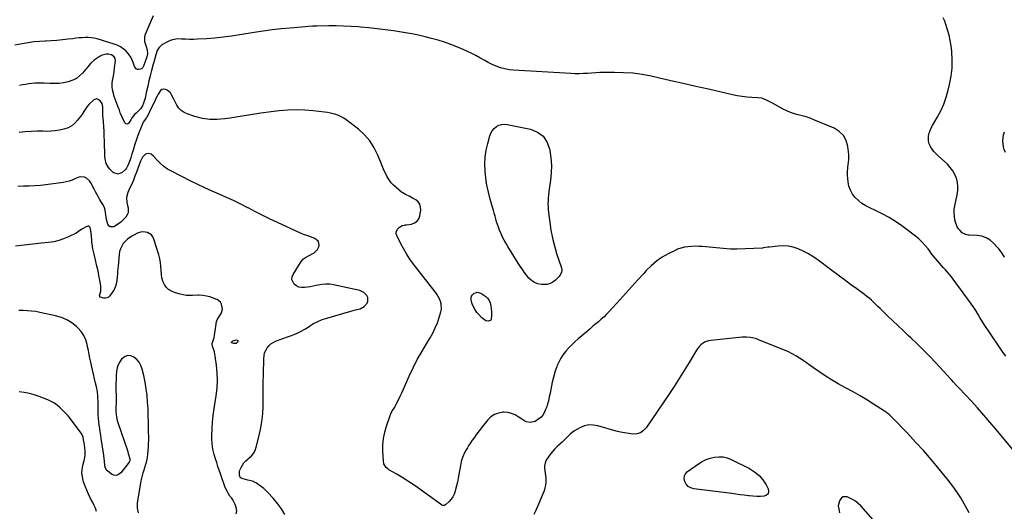
# Model space of a CAD drawing. Units: inches. Extents: x 1916175 to 1921445, y 437739 to 443113.
# Drawn here: x 1918749 to 1919678, y 441898 to 442361 of the extents above; entities that cross this region are included whole.
import ezdxf

# ---------------------------------------------------------------- set-up
doc = ezdxf.new("R2010")
doc.units = ezdxf.units.IN
doc.header["$MEASUREMENT"] = 0
doc.layers.add('7', color=7, linetype='Continuous')
doc.layers.add('8', color=7, linetype='Continuous')

msp = doc.modelspace()

# ---------------------------------------------------------------- linework, layer by layer
at = {"layer": '7', "color": 18}
for points in [[(1918875.04, 442364.93, 1916), (1918873.24, 442360.5, 1916), (1918871.41, 442356.09, 1916), (1918869.56, 442351.69, 1916), (1918867.7, 442347.31, 1916), (1918867.07, 442345.1, 1916), (1918867.03, 442340.67, 1916), (1918868.62, 442335.96, 1916), (1918869.54, 442332.95, 1916), (1918869.89, 442329.21, 1916), (1918869.1, 442326.16, 1916), (1918865.95, 442317.34, 1916), (1918865.23, 442316.11, 1916), (1918864.32, 442315.15, 1916), (1918863.12, 442314.57, 1916), (1918861.74, 442314.25, 1916), (1918860.36, 442314.48, 1916), (1918859.18, 442315, 1916), (1918857.58, 442317.13, 1916), (1918856.29, 442320.99, 1916), (1918855.03, 442324, 1916), (1918853.5, 442326.84, 1916), (1918851.57, 442329.42, 1916), (1918849.37, 442331.83, 1916), (1918846.84, 442333.9, 1916), (1918844.17, 442335.72, 1916), (1918841.26, 442337.14, 1916), (1918838.21, 442338.3, 1916), (1918822.17, 442343.13, 1916), (1918819.39, 442343.81, 1916), (1918816.59, 442344.3, 1916), (1918813.75, 442344.48, 1916), (1918810.88, 442344.46, 1916), (1918808, 442344.26, 1916), (1918805.13, 442344.02, 1916), (1918802.26, 442343.72, 1916), (1918799.39, 442343.37, 1916), (1918794.69, 442342.76, 1916), (1918789.46, 442342.15, 1916), (1918784.23, 442341.65, 1916), (1918778.99, 442341.31, 1916), (1918773.74, 442341.07, 1916), (1918773.32, 442341.06, 1916), (1918767.86, 442340.77, 1916), (1918762.43, 442340.3, 1916), (1918757.02, 442339.57, 1916), (1918751.63, 442338.67, 1916), (1918744.65, 442337.33, 1916)], [(1919678.6, 442137.49, 1916), (1919676.58, 442140.67, 1916), (1919674.42, 442143.74, 1916), (1919673.24, 442145.2, 1916), (1919672, 442146.62, 1916), (1919668.33, 442150.62, 1916), (1919664.98, 442153.49, 1916), (1919661.35, 442155.74, 1916), (1919657.28, 442157.08, 1916), (1919652.93, 442157.81, 1916), (1919645.29, 442158.14, 1916), (1919644.39, 442158.21, 1916), (1919641.75, 442158.65, 1916), (1919638.74, 442160.36, 1916), (1919636.66, 442162.47, 1916), (1919635.17, 442164.26, 1916), (1919633.9, 442166.17, 1916), (1919632.27, 442170.49, 1916), (1919631.8, 442172.54, 1916), (1919631.27, 442175.88, 1916), (1919631.03, 442179.23, 1916), (1919631.23, 442182.57, 1916), (1919631.73, 442185.92, 1916), (1919633.98, 442196.23, 1916), (1919634.51, 442200.17, 1916), (1919634.62, 442204.08, 1916), (1919634.12, 442207.96, 1916), (1919633.19, 442211.81, 1916), (1919631.67, 442215.48, 1916), (1919629.81, 442218.93, 1916), (1919627.44, 442222.06, 1916), (1919624.74, 442224.96, 1916), (1919615.87, 442233.1, 1916), (1919613.89, 442235.07, 1916), (1919612.04, 442237.15, 1916), (1919610.37, 442239.37, 1916), (1919608.69, 442241.9, 1916), (1919607.61, 442244.25, 1916), (1919606.9, 442246.67, 1916), (1919606.74, 442249.19, 1916), (1919606.95, 442251.78, 1916), (1919607.6, 442254.37, 1916), (1919608.42, 442256.89, 1916), (1919609.48, 442259.32, 1916), (1919610.72, 442261.69, 1916), (1919615.11, 442269.17, 1916), (1919618.37, 442275.34, 1916), (1919621.26, 442281.66, 1916), (1919623.59, 442288.22, 1916), (1919625.53, 442294.93, 1916), (1919626.83, 442300.28, 1916), (1919628.27, 442307.96, 1916), (1919629.16, 442315.68, 1916), (1919629.24, 442323.45, 1916), (1919628.76, 442331.25, 1916), (1919628.16, 442336.51, 1916), (1919627.38, 442341.67, 1916), (1919626.35, 442346.77, 1916), (1919624.96, 442351.78, 1916), (1919623.32, 442356.74, 1916), (1919622.21, 442359.75, 1916), (1919620.77, 442363.05, 1916)], [(1919679.74, 442044.25, 1914), (1919676.39, 442048.84, 1914), (1919673.15, 442053.52, 1914), (1919658.85, 442075.01, 1914), (1919657.97, 442076.36, 1914), (1919655.46, 442080.49, 1914), (1919653.82, 442083.27, 1914), (1919651.47, 442087.07, 1914), (1919649.04, 442090.8, 1914), (1919647.77, 442092.63, 1914), (1919646.47, 442094.44, 1914), (1919630.24, 442116.66, 1914), (1919628.51, 442118.93, 1914), (1919626.73, 442121.16, 1914), (1919624.87, 442123.32, 1914), (1919622.95, 442125.44, 1914), (1919621, 442127.53, 1914), (1919619.07, 442129.65, 1914), (1919617.18, 442131.79, 1914), (1919615.28, 442133.98, 1914), (1919613.43, 442136.19, 1914), (1919611.61, 442138.43, 1914), (1919609.84, 442140.7, 1914), (1919608.1, 442143, 1914), (1919606.44, 442145.26, 1914), (1919603.76, 442148.57, 1914), (1919600.9, 442151.71, 1914), (1919597.79, 442154.59, 1914), (1919594.49, 442157.3, 1914), (1919581.63, 442166.95, 1914), (1919575.71, 442171.07, 1914), (1919569.63, 442174.92, 1914), (1919563.3, 442178.34, 1914), (1919556.81, 442181.49, 1914), (1919551.45, 442183.86, 1914), (1919547.66, 442185.81, 1914), (1919544.08, 442188.05, 1914), (1919540.78, 442190.7, 1914), (1919537.69, 442193.62, 1914), (1919535.15, 442196.95, 1914), (1919533.11, 442200.5, 1914), (1919531.81, 442204.38, 1914), (1919531.01, 442208.48, 1914), (1919530.43, 442214.83, 1914), (1919530.32, 442217.29, 1914), (1919530.68, 442222.17, 1914), (1919531.13, 442224.59, 1914), (1919531.84, 442229.43, 1914), (1919531.67, 442234.33, 1914), (1919530.73, 442241.75, 1914), (1919529.09, 442247.27, 1914), (1919526.52, 442252.09, 1914), (1919522.58, 442255.86, 1914), (1919517.71, 442258.94, 1914), (1919498.67, 442266.98, 1914), (1919495.08, 442268.38, 1914), (1919491.45, 442269.64, 1914), (1919487.75, 442270.7, 1914), (1919484.01, 442271.61, 1914), (1919480.29, 442272.59, 1914), (1919476.66, 442273.78, 1914), (1919473.15, 442275.29, 1914), (1919469.71, 442277.01, 1914), (1919459.5, 442282.74, 1914), (1919457.88, 442283.61, 1914), (1919454.59, 442285.25, 1914), (1919451.22, 442286.65, 1914), (1919449.48, 442287.16, 1914), (1919445.88, 442287.67, 1914), (1919440.22, 442287.97, 1914), (1919435.57, 442288.33, 1914), (1919430.95, 442288.85, 1914), (1919426.35, 442289.61, 1914), (1919421.78, 442290.53, 1914), (1919399.19, 442295.7, 1914), (1919387.33, 442298.4, 1914), (1919375.46, 442301.09, 1914), (1919363.59, 442303.77, 1914), (1919351.72, 442306.43, 1914), (1919345.13, 442307.91, 1914), (1919336.52, 442309.52, 1914), (1919327.87, 442310.73, 1914), (1919319.16, 442311.34, 1914), (1919310.4, 442311.55, 1914), (1919300.7, 442311.44, 1914), (1919296.77, 442311.35, 1914), (1919292.84, 442311.21, 1914), (1919288.91, 442310.97, 1914), (1919284.99, 442310.68, 1914), (1919281.07, 442310.44, 1914), (1919277.15, 442310.3, 1914), (1919273.22, 442310.34, 1914), (1919269.3, 442310.48, 1914), (1919215.3, 442313.7, 1914), (1919211.1, 442314.16, 1914), (1919206.96, 442314.89, 1914), (1919202.92, 442316.03, 1914), (1919198.94, 442317.45, 1914), (1919195.05, 442319.15, 1914), (1919191.21, 442320.98, 1914), (1919187.46, 442322.97, 1914), (1919183.49, 442325.25, 1914), (1919179.65, 442327.44, 1914), (1919175.76, 442329.51, 1914), (1919171.77, 442331.4, 1914), (1919167.72, 442333.17, 1914), (1919161.85, 442335.59, 1914), (1919155.95, 442337.88, 1914), (1919150, 442340.02, 1914), (1919143.98, 442341.93, 1914), (1919137.9, 442343.69, 1914), (1919131.76, 442345.23, 1914), (1919125.59, 442346.64, 1914), (1919119.38, 442347.84, 1914), (1919113.14, 442348.91, 1914), (1919102.05, 442350.62, 1914), (1919094.23, 442351.74, 1914), (1919086.39, 442352.75, 1914), (1919078.54, 442353.58, 1914), (1919070.67, 442354.3, 1914), (1919068.92, 442354.45, 1914), (1919061.92, 442354.92, 1914), (1919054.91, 442355.26, 1914), (1919047.9, 442355.41, 1914), (1919040.88, 442355.43, 1914), (1919029.54, 442355.32, 1914), (1919028.18, 442355.29, 1914), (1919025.48, 442355.19, 1914), (1919021.43, 442354.9, 1914), (1919018.73, 442354.68, 1914), (1919004.37, 442353.44, 1914), (1918995.85, 442352.6, 1914), (1918987.35, 442351.64, 1914), (1918978.88, 442350.47, 1914), (1918970.42, 442349.18, 1914), (1918956.84, 442346.93, 1914), (1918949, 442345.76, 1914), (1918941.15, 442344.74, 1914), (1918933.27, 442343.96, 1914), (1918925.37, 442343.33, 1914), (1918917.11, 442342.79, 1914), (1918913.33, 442342.64, 1914), (1918909.55, 442342.62, 1914), (1918905.78, 442342.78, 1914), (1918902.01, 442343.07, 1914), (1918898.32, 442343.1, 1914), (1918894.72, 442342.68, 1914), (1918891.26, 442341.59, 1914), (1918887.9, 442340.07, 1914), (1918883.37, 442337.47, 1914), (1918880.36, 442334.65, 1914), (1918879.06, 442332.13, 1914), (1918877.6, 442328.08, 1914), (1918876.62, 442324.71, 1914), (1918875.66, 442321.25, 1914), (1918875.2, 442319.51, 1914), (1918873.58, 442313.28, 1914), (1918872.35, 442308.43, 1914), (1918871.16, 442303.56, 1914), (1918870.02, 442298.68, 1914), (1918868.93, 442293.79, 1914), (1918867.49, 442287.18, 1914), (1918866.06, 442282.52, 1914), (1918865.03, 442280.13, 1914), (1918863.24, 442277.25, 1914), (1918861.69, 442275.58, 1914), (1918859.15, 442273.28, 1914), (1918857.66, 442271.98, 1914), (1918855.36, 442269.12, 1914), (1918854.07, 442267, 1914), (1918852.09, 442263.76, 1914), (1918851.16, 442263.07, 1914), (1918850.25, 442262.8, 1914), (1918849.37, 442263.17, 1914), (1918848.52, 442263.97, 1914), (1918844.12, 442273.44, 1914), (1918843.26, 442275.87, 1914), (1918842.92, 442276.85, 1914), (1918842.74, 442277.33, 1914), (1918841.13, 442281.38, 1914), (1918840.16, 442283.9, 1914), (1918839.23, 442286.43, 1914), (1918838.37, 442288.99, 1914), (1918837.55, 442291.55, 1914), (1918836.65, 442295.29, 1914), (1918836.3, 442298.17, 1914), (1918836.39, 442301.07, 1914), (1918836.77, 442303.99, 1914), (1918837.35, 442306.92, 1914), (1918837.87, 442309.86, 1914), (1918838.3, 442312.81, 1914), (1918838.69, 442315.77, 1914), (1918839.49, 442322.73, 1914), (1918839.31, 442324.66, 1914), (1918838.38, 442326.36, 1914), (1918835.95, 442328.02, 1914), (1918832.87, 442328.69, 1914), (1918830.84, 442328.8, 1914), (1918827.03, 442327.97, 1914), (1918825.24, 442327.02, 1914), (1918819.49, 442323.01, 1914), (1918816.25, 442320.17, 1914), (1918814.38, 442317.95, 1914), (1918812.53, 442315.71, 1914), (1918811.58, 442314.6, 1914), (1918808.37, 442310.88, 1914), (1918805.62, 442308.24, 1914), (1918802.63, 442305.97, 1914), (1918799.28, 442304.29, 1914), (1918794.81, 442302.76, 1914), (1918790.56, 442301.87, 1914), (1918786.29, 442301.24, 1914), (1918781.98, 442301.03, 1914), (1918777.64, 442301.09, 1914), (1918772.35, 442301.41, 1914), (1918769.4, 442301.51, 1914), (1918766.46, 442301.51, 1914), (1918763.52, 442301.35, 1914), (1918760.58, 442301.09, 1914), (1918757.65, 442300.73, 1914), (1918754.73, 442300.32, 1914), (1918751.81, 442299.86, 1914), (1918748.9, 442299.36, 1914)], [(1919687.84, 441954.64, 1912), (1919670.68, 441975.1, 1912), (1919664.88, 441981.91, 1912), (1919659.01, 441988.66, 1912), (1919653.04, 441995.32, 1912), (1919647, 442001.92, 1912), (1919635.73, 442014.04, 1912), (1919633.41, 442016.44, 1912), (1919630.41, 442019.6, 1912), (1919628.74, 442021.41, 1912), (1919627.91, 442022.31, 1912), (1919613.67, 442037.86, 1912), (1919607.99, 442043.92, 1912), (1919602.21, 442049.87, 1912), (1919596.29, 442055.68, 1912), (1919590.27, 442061.4, 1912), (1919587.75, 442063.73, 1912), (1919582.93, 442068.23, 1912), (1919578.14, 442072.74, 1912), (1919573.37, 442077.28, 1912), (1919568.62, 442081.85, 1912), (1919563.2, 442087.11, 1912), (1919561.18, 442089.06, 1912), (1919559.16, 442091.01, 1912), (1919557.13, 442092.96, 1912), (1919555.1, 442094.9, 1912), (1919553.04, 442096.81, 1912), (1919550.93, 442098.65, 1912), (1919548.75, 442100.42, 1912), (1919546.53, 442102.13, 1912), (1919539.28, 442107.48, 1912), (1919533.4, 442111.83, 1912), (1919527.52, 442116.17, 1912), (1919521.63, 442120.5, 1912), (1919515.73, 442124.83, 1912), (1919501.35, 442135.4, 1912), (1919497.2, 442138.23, 1912), (1919492.94, 442140.84, 1912), (1919488.5, 442143.15, 1912), (1919483.95, 442145.25, 1912), (1919483.74, 442145.34, 1912), (1919479.15, 442146.84, 1912), (1919474.49, 442147.86, 1912), (1919469.73, 442148.14, 1912), (1919464.9, 442147.93, 1912), (1919456.79, 442146.93, 1912), (1919455.14, 442146.71, 1912), (1919451.03, 442146.12, 1912), (1919450.21, 442146.07, 1912), (1919426.09, 442145.02, 1912), (1919422.5, 442144.98, 1912), (1919420.1, 442145.08, 1912), (1919416.51, 442145.33, 1912), (1919393.39, 442147.4, 1912), (1919390, 442147.6, 1912), (1919386.62, 442147.67, 1912), (1919383.24, 442147.54, 1912), (1919379.85, 442147.27, 1912), (1919376.53, 442146.73, 1912), (1919373.27, 442145.96, 1912), (1919370.11, 442144.84, 1912), (1919367.02, 442143.49, 1912), (1919361.21, 442140.58, 1912), (1919355.5, 442137.3, 1912), (1919350.08, 442133.64, 1912), (1919345.1, 442129.39, 1912), (1919340.41, 442124.76, 1912), (1919338.1, 442122.2, 1912), (1919332.48, 442115.99, 1912), (1919326.86, 442109.78, 1912), (1919321.24, 442103.57, 1912), (1919315.62, 442097.36, 1912), (1919305.43, 442086.09, 1912), (1919303.06, 442083.6, 1912), (1919300.63, 442081.18, 1912), (1919298.08, 442078.87, 1912), (1919295.47, 442076.64, 1912), (1919292.81, 442074.46, 1912), (1919290.16, 442072.26, 1912), (1919287.52, 442070.04, 1912), (1919284.9, 442067.81, 1912), (1919276.24, 442060.37, 1912), (1919273.17, 442057.62, 1912), (1919270.19, 442054.79, 1912), (1919267.33, 442051.83, 1912), (1919264.55, 442048.79, 1912), (1919262.03, 442045.58, 1912), (1919259.76, 442042.21, 1912), (1919257.88, 442038.61, 1912), (1919256.26, 442034.86, 1912), (1919255.73, 442033.42, 1912), (1919254.58, 442030.06, 1912), (1919253.53, 442026.67, 1912), (1919252.63, 442023.23, 1912), (1919251.84, 442019.77, 1912), (1919251.12, 442016.28, 1912), (1919250.39, 442012.8, 1912), (1919249.66, 442009.31, 1912), (1919248.93, 442005.83, 1912), (1919248.09, 442001.83, 1912), (1919247.39, 441999.07, 1912), (1919246.56, 441996.36, 1912), (1919245.51, 441993.72, 1912), (1919244.13, 441990.74, 1912), (1919242.77, 441988.55, 1912), (1919241.18, 441986.58, 1912), (1919239.27, 441984.93, 1912), (1919235.56, 441982.62, 1912), (1919230.79, 441981.55, 1912), (1919227.48, 441982.26, 1912), (1919225.89, 441982.89, 1912), (1919222.95, 441984.64, 1912), (1919219.77, 441986.99, 1912), (1919216.67, 441988.83, 1912), (1919213.43, 441990.23, 1912), (1919209.98, 441990.95, 1912), (1919206.38, 441991.23, 1912), (1919205.1, 441991.2, 1912), (1919201.02, 441990.54, 1912), (1919197.25, 441989.25, 1912), (1919193.96, 441987.02, 1912), (1919190.99, 441984.16, 1912), (1919184.82, 441976.35, 1912), (1919183.06, 441974.11, 1912), (1919181.33, 441971.85, 1912), (1919179.63, 441969.56, 1912), (1919177.94, 441967.26, 1912), (1919176.3, 441964.93, 1912), (1919174.7, 441962.58, 1912), (1919173.17, 441960.18, 1912), (1919171.68, 441957.75, 1912), (1919170.5, 441955.79, 1912), (1919168.67, 441952.28, 1912), (1919167.11, 441948.67, 1912), (1919165.97, 441944.91, 1912), (1919165.1, 441941.04, 1912), (1919163.73, 441932.71, 1912), (1919163.07, 441929.09, 1912), (1919162.34, 441925.5, 1912), (1919161.5, 441921.92, 1912), (1919160.58, 441918.36, 1912), (1919160.16, 441916.85, 1912), (1919159.19, 441914.19, 1912), (1919157.95, 441911.68, 1912), (1919156.32, 441909.41, 1912), (1919154.43, 441907.29, 1912), (1919151.02, 441904.05, 1912), (1919150.16, 441903.52, 1912), (1919148.64, 441903.42, 1912), (1919147.67, 441903.75, 1912), (1919147.22, 441904.01, 1912), (1919122.25, 441921.76, 1912), (1919117.92, 441924.74, 1912), (1919113.53, 441927.65, 1912), (1919109.07, 441930.43, 1912), (1919104.55, 441933.13, 1912), (1919097.65, 441937.12, 1912), (1919096.6, 441937.82, 1912), (1919094.78, 441939.53, 1912), (1919092.91, 441942.78, 1912), (1919092.46, 441945.23, 1912), (1919091.99, 441954.72, 1912), (1919092.04, 441960.7, 1912), (1919092.53, 441966.62, 1912), (1919093.68, 441972.45, 1912), (1919095.27, 441978.21, 1912), (1919098.7, 441988.36, 1912), (1919099.72, 441990.74, 1912), (1919101.1, 441992.92, 1912), (1919103.22, 441996.2, 1912), (1919103.84, 441997.35, 1912), (1919105.54, 442000.75, 1912), (1919106.95, 442003.63, 1912), (1919108.34, 442006.51, 1912), (1919109.69, 442009.42, 1912), (1919111.02, 442012.34, 1912), (1919116.87, 442025.41, 1912), (1919120.54, 442033.19, 1912), (1919124.42, 442040.86, 1912), (1919128.6, 442048.37, 1912), (1919132.98, 442055.77, 1912), (1919136.41, 442061.3, 1912), (1919139.04, 442065.95, 1912), (1919141.41, 442070.71, 1912), (1919143.4, 442075.64, 1912), (1919145.13, 442080.69, 1912), (1919146.72, 442086.03, 1912), (1919147.19, 442088.49, 1912), (1919147.03, 442093.36, 1912), (1919146.39, 442095.77, 1912), (1919145.39, 442098.12, 1912), (1919144.25, 442100.4, 1912), (1919142.91, 442102.56, 1912), (1919141.43, 442104.64, 1912), (1919120.87, 442130.97, 1912), (1919117.42, 442135.66, 1912), (1919114.19, 442140.48, 1912), (1919111.25, 442145.5, 1912), (1919108.51, 442150.64, 1912), (1919104.99, 442157.78, 1912), (1919104.55, 442159.39, 1912), (1919104.48, 442160.94, 1912), (1919105.86, 442163.83, 1912), (1919107.73, 442165.75, 1912), (1919110.27, 442167.15, 1912), (1919112.2, 442167.66, 1912), (1919113.17, 442167.85, 1912), (1919114.16, 442168.01, 1912), (1919118.98, 442168.69, 1912), (1919121.85, 442169.72, 1912), (1919124.2, 442171.26, 1912), (1919125.78, 442173.59, 1912), (1919126.86, 442176.43, 1912), (1919127.68, 442181.67, 1912), (1919127.57, 442184.61, 1912), (1919126.85, 442187.25, 1912), (1919125.23, 442189.44, 1912), (1919122.99, 442191.34, 1912), (1919119.89, 442193.08, 1912), (1919117.24, 442194.48, 1912), (1919113.18, 442196.38, 1912), (1919110.64, 442197.93, 1912), (1919109.45, 442198.82, 1912), (1919104.35, 442203, 1912), (1919101.94, 442205.22, 1912), (1919099.73, 442207.61, 1912), (1919097.82, 442210.25, 1912), (1919096.11, 442213.04, 1912), (1919094.6, 442215.99, 1912), (1919093.17, 442218.97, 1912), (1919091.84, 442222, 1912), (1919090.57, 442225.06, 1912), (1919087.19, 442233.66, 1912), (1919083.75, 442240.65, 1912), (1919079.65, 442247.13, 1912), (1919074.54, 442252.85, 1912), (1919068.78, 442258.08, 1912), (1919057.2, 442266.94, 1912), (1919054.96, 442268.48, 1912), (1919052.64, 442269.84, 1912), (1919050.18, 442270.95, 1912), (1919047.63, 442271.89, 1912), (1919045.01, 442272.63, 1912), (1919042.36, 442273.27, 1912), (1919039.68, 442273.77, 1912), (1919036.98, 442274.17, 1912), (1919026.29, 442275.46, 1912), (1919018.23, 442276.12, 1912), (1919010.18, 442276.39, 1912), (1919002.12, 442276.06, 1912), (1918994.07, 442275.32, 1912), (1918986.37, 442274.33, 1912), (1918976.68, 442273.02, 1912), (1918967.01, 442271.63, 1912), (1918957.36, 442270.14, 1912), (1918947.71, 442268.57, 1912), (1918942.83, 442267.74, 1912), (1918935.68, 442267.08, 1912), (1918928.58, 442267.11, 1912), (1918921.57, 442268.19, 1912), (1918914.61, 442269.97, 1912), (1918907.31, 442272.43, 1912), (1918904.32, 442273.85, 1912), (1918901.65, 442275.66, 1912), (1918899.48, 442278.03, 1912), (1918897.62, 442280.77, 1912), (1918896.36, 442283.23, 1912), (1918894.47, 442286.91, 1912), (1918892.55, 442290.58, 1912), (1918891.43, 442292.22, 1912), (1918888.5, 442294.69, 1912), (1918886.65, 442295.53, 1912), (1918884.86, 442295.68, 1912), (1918883.26, 442295.39, 1912), (1918881.93, 442294.44, 1912), (1918879.83, 442291.19, 1912), (1918878.42, 442288.37, 1912), (1918877.02, 442285.56, 1912), (1918875.63, 442282.73, 1912), (1918874.25, 442279.9, 1912), (1918869.04, 442269.19, 1912), (1918868.33, 442268.07, 1912), (1918866.85, 442266.4, 1912), (1918865.7, 442264.59, 1912), (1918863.12, 442258.27, 1912), (1918861.71, 442254.69, 1912), (1918860.36, 442251.09, 1912), (1918859.1, 442247.46, 1912), (1918857.9, 442243.8, 1912), (1918856.19, 442238.31, 1912), (1918855.63, 442236.51, 1912), (1918855.08, 442234.7, 1912), (1918854.01, 442231.08, 1912), (1918853.4, 442229.09, 1912), (1918852.86, 442227.49, 1912), (1918851.61, 442224.35, 1912), (1918849.98, 442221.46, 1912), (1918848.93, 442220.17, 1912), (1918845.81, 442217.12, 1912), (1918841.98, 442215.53, 1912), (1918838.04, 442216.81, 1912), (1918837.54, 442217.21, 1912), (1918834.36, 442220.27, 1912), (1918833.03, 442222.02, 1912), (1918830.88, 442225.87, 1912), (1918829.72, 442230.05, 1912), (1918829.5, 442232.25, 1912), (1918829.09, 442246.97, 1912), (1918828.94, 442251.48, 1912), (1918828.75, 442255.98, 1912), (1918828.5, 442260.49, 1912), (1918828.21, 442264.99, 1912), (1918827.79, 442271.06, 1912), (1918827.7, 442272.52, 1912), (1918827.62, 442275.46, 1912), (1918827.63, 442279.24, 1912), (1918827.07, 442282.26, 1912), (1918826.41, 442283.29, 1912), (1918824.58, 442285.46, 1912), (1918821.85, 442286.8, 1912), (1918819.02, 442285.71, 1912), (1918814.57, 442281.32, 1912), (1918812.94, 442279.53, 1912), (1918810.19, 442275.53, 1912), (1918808.16, 442272.35, 1912), (1918807.72, 442271.73, 1912), (1918803.85, 442266.53, 1912), (1918801.23, 442263.67, 1912), (1918798.32, 442261.23, 1912), (1918794.98, 442259.43, 1912), (1918790.96, 442257.96, 1912), (1918786.88, 442257.06, 1912), (1918782.78, 442256.39, 1912), (1918778.63, 442256.08, 1912), (1918774.45, 442256, 1912), (1918771.45, 442256.08, 1912), (1918765.76, 442256.09, 1912), (1918760.08, 442255.94, 1912), (1918754.4, 442255.55, 1912), (1918748.74, 442254.98, 1912)], [(1919251.92, 442155.41, 1914), (1919253.76, 442148.16, 1914), (1919255.89, 442140.98, 1914), (1919260.37, 442127.34, 1914), (1919260.72, 442125.2, 1914), (1919260.42, 442123.06, 1914), (1919258.9, 442120.15, 1914), (1919258.19, 442119.3, 1914), (1919254.72, 442115.75, 1914), (1919252.36, 442113.91, 1914), (1919249.83, 442112.52, 1914), (1919247.03, 442111.83, 1914), (1919244.04, 442111.6, 1914), (1919241.61, 442111.73, 1914), (1919238.21, 442112.35, 1914), (1919235.06, 442113.47, 1914), (1919232.28, 442115.32, 1914), (1919229.75, 442117.68, 1914), (1919227.49, 442120.5, 1914), (1919225.31, 442123.38, 1914), (1919223.24, 442126.34, 1914), (1919221.26, 442129.36, 1914), (1919209.87, 442147.49, 1914), (1919208.14, 442150.38, 1914), (1919206.49, 442153.31, 1914), (1919204.97, 442156.31, 1914), (1919203.53, 442159.35, 1914), (1919201.98, 442162.99, 1914), (1919200.98, 442165.57, 1914), (1919200.09, 442168.2, 1914), (1919199.28, 442170.85, 1914), (1919198.53, 442173.53, 1914), (1919197.77, 442176.2, 1914), (1919197, 442178.87, 1914), (1919196.23, 442181.54, 1914), (1919193.16, 442192.15, 1914), (1919191.5, 442198.65, 1914), (1919190.12, 442205.2, 1914), (1919189.15, 442211.82, 1914), (1919188.46, 442218.49, 1914), (1919188.44, 442218.8, 1914), (1919188.3, 442225.32, 1914), (1919188.6, 442231.79, 1914), (1919189.54, 442238.21, 1914), (1919190.92, 442244.58, 1914), (1919192.86, 442251.74, 1914), (1919193.86, 442254.32, 1914), (1919195.18, 442256.67, 1914), (1919196.97, 442258.7, 1914), (1919199.07, 442260.5, 1914), (1919201.5, 442261.75, 1914), (1919204.01, 442262.59, 1914), (1919206.66, 442262.79, 1914), (1919209.39, 442262.57, 1914), (1919231.22, 442258.03, 1914), (1919237.73, 442255.32, 1914), (1919243.11, 442251.5, 1914), (1919246.77, 442246.01, 1914), (1919249.3, 442239.42, 1914), (1919249.56, 442237.93, 1914), (1919250.47, 442230.96, 1914), (1919250.92, 442223.98, 1914), (1919250.72, 442217, 1914), (1919250.07, 442210, 1914), (1919248.86, 442201.41, 1914), (1919248.51, 442198.7, 1914), (1919248.22, 442195.99, 1914), (1919248, 442193.27, 1914), (1919247.83, 442190.54, 1914), (1919247.77, 442187.81, 1914), (1919247.8, 442185.09, 1914), (1919247.96, 442182.37, 1914), (1919248.23, 442179.66, 1914), (1919249.38, 442170.17, 1914), (1919250.5, 442162.76, 1914), (1919251.92, 442155.41, 1914)], [(1919679.44, 442236.2, 1918), (1919678.4, 442238.84, 1918), (1919677.62, 442241.53, 1918), (1919677.21, 442244.31, 1918), (1919677.06, 442247.14, 1918), (1919677.28, 442249.98, 1918), (1919677.71, 442252.77, 1918), (1919678.47, 442255.49, 1918)], [(1918953.58, 441895.41, 1908), (1918953.96, 441898.43, 1908), (1918953.5, 441901.43, 1908), (1918952.48, 441904.43, 1908), (1918950.24, 441908.87, 1908), (1918949.34, 441910.32, 1908), (1918947.63, 441912.23, 1908), (1918946.17, 441914.34, 1908), (1918945.19, 441916.2, 1908), (1918943.54, 441919.64, 1908), (1918942.83, 441921.41, 1908), (1918942.17, 441923.21, 1908), (1918940.01, 441929.54, 1908), (1918938.79, 441933.1, 1908), (1918937.56, 441936.67, 1908), (1918936.32, 441940.23, 1908), (1918935.07, 441943.78, 1908), (1918934.13, 441946.45, 1908), (1918932.66, 441951.39, 1908), (1918931.54, 441956.38, 1908), (1918930.92, 441961.46, 1908), (1918930.65, 441966.61, 1908), (1918930.65, 441969.1, 1908), (1918930.79, 441975.51, 1908), (1918931.15, 441981.91, 1908), (1918931.84, 441988.29, 1908), (1918932.73, 441994.65, 1908), (1918934.75, 442006.78, 1908), (1918935.6, 442014.02, 1908), (1918935.98, 442021.27, 1908), (1918935.67, 442028.51, 1908), (1918934.9, 442035.76, 1908), (1918932.96, 442048.31, 1908), (1918932.11, 442051.1, 1908), (1918931.05, 442053.15, 1908), (1918930.8, 442056.19, 1908), (1918932.45, 442060.78, 1908), (1918932.63, 442061.74, 1908), (1918934.44, 442074.41, 1908), (1918934.62, 442075.42, 1908), (1918935.53, 442078.35, 1908), (1918936.99, 442081.04, 1908), (1918939.68, 442084.98, 1908), (1918940.56, 442088.48, 1908), (1918939.71, 442093.1, 1908), (1918938.7, 442094.9, 1908), (1918935.39, 442097.47, 1908), (1918934.14, 442098.01, 1908), (1918930.59, 442099.36, 1908), (1918928.77, 442099.9, 1908), (1918925.57, 442100.67, 1908), (1918922, 442101.27, 1908), (1918918.39, 442101.51, 1908), (1918917.19, 442101.5, 1908), (1918912.35, 442101.26, 1908), (1918909.34, 442101.24, 1908), (1918906.36, 442101.42, 1908), (1918903.41, 442101.89, 1908), (1918900.48, 442102.55, 1908), (1918895.23, 442104.01, 1908), (1918892.29, 442105.25, 1908), (1918889.66, 442106.89, 1908), (1918887.52, 442109.12, 1908), (1918885.69, 442111.74, 1908), (1918884.39, 442114.77, 1908), (1918883.39, 442117.87, 1908), (1918882.85, 442121.08, 1908), (1918882.62, 442125.08, 1908), (1918882.47, 442128.75, 1908), (1918882.09, 442132.39, 1908), (1918881.38, 442135.98, 1908), (1918880.45, 442139.54, 1908), (1918875.8, 442154.49, 1908), (1918874.81, 442156.56, 1908), (1918873.53, 442158.35, 1908), (1918869.77, 442160.8, 1908), (1918865.25, 442161.45, 1908), (1918863.04, 442161.03, 1908), (1918860.86, 442160.23, 1908), (1918855.69, 442157.56, 1908), (1918853.24, 442156.08, 1908), (1918850.94, 442154.4, 1908), (1918848.88, 442152.45, 1908), (1918846.97, 442150.3, 1908), (1918845.44, 442147.91, 1908), (1918844.2, 442145.4, 1908), (1918843.41, 442142.71, 1908), (1918842.92, 442139.91, 1908), (1918842, 442129.03, 1908), (1918841.78, 442126.48, 1908), (1918841.56, 442123.94, 1908), (1918841.34, 442121.39, 1908), (1918841.11, 442118.85, 1908), (1918840.76, 442115.35, 1908), (1918839.81, 442110.69, 1908), (1918838.71, 442107.74, 1908), (1918837.96, 442106.36, 1908), (1918837.1, 442105.03, 1908), (1918834.23, 442101.03, 1908), (1918833.02, 442099.88, 1908), (1918831.68, 442099.09, 1908), (1918830.14, 442098.82, 1908), (1918828.48, 442098.9, 1908), (1918825.16, 442099.74, 1908), (1918824.96, 442099.86, 1908), (1918824.67, 442100.24, 1908), (1918824.55, 442100.96, 1908), (1918825.71, 442105.45, 1908), (1918825.73, 442110.27, 1908), (1918824.78, 442115.86, 1908), (1918823.97, 442120.26, 1908), (1918823.1, 442124.66, 1908), (1918822.13, 442129.03, 1908), (1918821.1, 442133.38, 1908), (1918819.35, 442140.39, 1908), (1918818.29, 442145.21, 1908), (1918817.51, 442150.09, 1908), (1918817.34, 442151.73, 1908), (1918817.2, 442153.37, 1908), (1918816.68, 442160.74, 1908), (1918816.01, 442164.19, 1908), (1918815.61, 442165.3, 1908), (1918814.34, 442166.51, 1908), (1918813.52, 442166.58, 1908), (1918812.6, 442166.39, 1908), (1918807.91, 442163.9, 1908), (1918804.66, 442161.48, 1908), (1918802.61, 442160.17, 1908), (1918795.19, 442156.57, 1908), (1918790.67, 442154.66, 1908), (1918786.05, 442153.08, 1908), (1918781.3, 442151.99, 1908), (1918776.45, 442151.22, 1908), (1918769.9, 442150.53, 1908), (1918761.7, 442149.67, 1908), (1918753.5, 442148.82, 1908), (1918745.31, 442147.96, 1908)], [(1919181.05, 442104.32, 1914), (1919184.31, 442103.39, 1914), (1919189.25, 442100.24, 1914), (1919190.82, 442098.92, 1914), (1919192.01, 442097.26, 1914), (1919193.14, 442094.36, 1914), (1919193.75, 442091.32, 1914), (1919194.06, 442089.27, 1914), (1919194.45, 442085.15, 1914), (1919194.51, 442083.08, 1914), (1919194.24, 442078.84, 1914), (1919193.72, 442077.93, 1914), (1919191.71, 442077.04, 1914), (1919189.07, 442077.48, 1914), (1919185.42, 442080.17, 1914), (1919182.19, 442083.57, 1914), (1919180.74, 442085.42, 1914), (1919178.63, 442088.45, 1914), (1919176.57, 442092.39, 1914), (1919175.88, 442094.5, 1914), (1919175.25, 442097.31, 1914), (1919175.27, 442099.07, 1914), (1919175.64, 442100.69, 1914), (1919176.55, 442102.07, 1914), (1919177.81, 442103.31, 1914), (1919181.05, 442104.32, 1914)], [(1918861.26, 441896.52, 1906), (1918860.4, 441900.9, 1906), (1918860.43, 441905.84, 1906), (1918863.14, 441922.65, 1906), (1918863.87, 441926.52, 1906), (1918864.73, 441930.36, 1906), (1918865.78, 441934.15, 1906), (1918866.97, 441937.9, 1906), (1918867.39, 441939.13, 1906), (1918868.36, 441942.27, 1906), (1918869.18, 441945.44, 1906), (1918869.79, 441948.66, 1906), (1918870.26, 441951.91, 1906), (1918870.56, 441955.19, 1906), (1918870.78, 441958.47, 1906), (1918870.88, 441961.76, 1906), (1918870.91, 441965.05, 1906), (1918870.8, 441975.6, 1906), (1918870.69, 441981.92, 1906), (1918870.53, 441988.25, 1906), (1918870.27, 441994.57, 1906), (1918869.94, 442000.88, 1906), (1918869.41, 442007.17, 1906), (1918868.64, 442013.43, 1906), (1918867.53, 442019.63, 1906), (1918866.2, 442025.8, 1906), (1918864.7, 442031.91, 1906), (1918863.48, 442035.25, 1906), (1918861.85, 442038.32, 1906), (1918859.61, 442040.97, 1906), (1918856.95, 442043.34, 1906), (1918854.07, 442044.49, 1906), (1918851.28, 442044.8, 1906), (1918848.64, 442043.86, 1906), (1918845.41, 442041.32, 1906), (1918843.58, 442038.78, 1906), (1918842.11, 442036.09, 1906), (1918841.18, 442033.17, 1906), (1918840.61, 442030.1, 1906), (1918840.28, 442025.65, 1906), (1918840.09, 442022.03, 1906), (1918840.02, 442018.41, 1906), (1918840.02, 442014.78, 1906), (1918840.2, 442003.81, 1906), (1918840.19, 442000.07, 1906), (1918840.03, 441996.34, 1906), (1918839.96, 441992.61, 1906), (1918840.22, 441988.86, 1906), (1918840.49, 441987.01, 1906), (1918841.32, 441983.36, 1906), (1918841.87, 441981.56, 1906), (1918848.15, 441963.44, 1906), (1918849.08, 441960.67, 1906), (1918849.98, 441957.89, 1906), (1918850.83, 441955.09, 1906), (1918851.65, 441952.28, 1906), (1918853.01, 441947.47, 1906), (1918853.16, 441946.65, 1906), (1918853.06, 441945.41, 1906), (1918852.53, 441944.31, 1906), (1918844.64, 441934.02, 1906), (1918842.56, 441932.44, 1906), (1918840.4, 441931.6, 1906), (1918838.1, 441931.89, 1906), (1918835.7, 441932.93, 1906), (1918831.92, 441935.95, 1906), (1918831.36, 441936.49, 1906), (1918830.2, 441938.45, 1906), (1918829.68, 441940.76, 1906), (1918829.24, 441945.46, 1906), (1918829.05, 441947.29, 1906), (1918828.54, 441950.93, 1906), (1918826.1, 441966.4, 1906), (1918825.6, 441969.59, 1906), (1918825.12, 441972.78, 1906), (1918824.65, 441975.98, 1906), (1918824.2, 441979.18, 1906), (1918823.81, 441982.39, 1906), (1918823.51, 441985.6, 1906), (1918823.33, 441988.82, 1906), (1918823.24, 441992.05, 1906), (1918823.16, 441999.24, 1906), (1918823.13, 442001.1, 1906), (1918823.05, 442004.82, 1906), (1918822.99, 442006.68, 1906), (1918822.66, 442010.37, 1906), (1918822.34, 442012.19, 1906), (1918821.95, 442014.01, 1906), (1918820.76, 442018.71, 1906), (1918819.74, 442022.86, 1906), (1918818.74, 442027.03, 1906), (1918817.79, 442031.21, 1906), (1918816.87, 442035.39, 1906), (1918816.22, 442038.43, 1906), (1918815.45, 442042.09, 1906), (1918814.69, 442045.75, 1906), (1918813.96, 442049.42, 1906), (1918813.23, 442053.08, 1906), (1918812.84, 442055.1, 1906), (1918811.52, 442059.54, 1906), (1918809.69, 442063.7, 1906), (1918807.1, 442067.44, 1906), (1918804, 442070.89, 1906), (1918802.64, 442072.15, 1906), (1918798.23, 442075.58, 1906), (1918793.55, 442078.49, 1906), (1918788.47, 442080.62, 1906), (1918783.12, 442082.22, 1906), (1918768.22, 442085.41, 1906), (1918764.31, 442086.12, 1906), (1918760.39, 442086.67, 1906), (1918756.44, 442086.98, 1906), (1918752.47, 442087.13, 1906), (1918748.5, 442087.04, 1906)], [(1918821.55, 441897.83, 1904), (1918820.62, 441900.72, 1904), (1918819.46, 441903.52, 1904), (1918818.15, 441906.26, 1904), (1918816.12, 441910.1, 1904), (1918814.22, 441913.91, 1904), (1918812.46, 441917.77, 1904), (1918810.91, 441921.72, 1904), (1918809.48, 441925.72, 1904), (1918809.13, 441926.79, 1904), (1918808.32, 441930.31, 1904), (1918807.92, 441933.84, 1904), (1918808.13, 441937.39, 1904), (1918808.77, 441940.95, 1904), (1918810.06, 441945.72, 1904), (1918810.35, 441946.91, 1904), (1918810.98, 441950.53, 1904), (1918811.03, 441954.18, 1904), (1918810.54, 441958.05, 1904), (1918810.26, 441960.37, 1904), (1918809.96, 441962.69, 1904), (1918809.83, 441963.46, 1904), (1918808.97, 441967.75, 1904), (1918807.42, 441971.3, 1904), (1918806.35, 441972.93, 1904), (1918797.01, 441985.02, 1904), (1918794.78, 441987.77, 1904), (1918792.46, 441990.45, 1904), (1918790.02, 441993.01, 1904), (1918787.49, 441995.49, 1904), (1918784.79, 441997.74, 1904), (1918781.95, 441999.76, 1904), (1918778.89, 442001.44, 1904), (1918775.69, 442002.9, 1904), (1918767.57, 442006.04, 1904), (1918762.97, 442007.61, 1904), (1918758.3, 442008.92, 1904), (1918753.54, 442009.84, 1904), (1918748.72, 442010.51, 1904)], [(1919564.01, 441879.29, 1908), (1919542.91, 441902.99, 1908), (1919540.5, 441905.34, 1908), (1919537.92, 441907.44, 1908), (1919535.07, 441909.16, 1908), (1919532.05, 441910.63, 1908), (1919530.08, 441911.43, 1908), (1919526.34, 441911.49, 1908), (1919524.83, 441910.52, 1908), (1919522.87, 441907.88, 1908), (1919521.71, 441903.21, 1908), (1919521.81, 441901.58, 1908), (1919522.42, 441898.26, 1908), (1919522.8, 441896.62, 1908)]]:
    msp.add_polyline3d(points, dxfattribs=at)
at = {"layer": '8', "color": 18}
for points in [[(1918999.35, 441894.98, 1910), (1918996.1, 441900.35, 1910), (1918992.35, 441905.39, 1910), (1918988.26, 441910.2, 1910), (1918983.25, 441915.57, 1910), (1918981.37, 441917.47, 1910), (1918979.43, 441919.29, 1910), (1918977.39, 441921, 1910), (1918975.27, 441922.64, 1910), (1918972.56, 441924.48, 1910), (1918968.9, 441926.18, 1910), (1918964.4, 441927.39, 1910), (1918960.05, 441928.38, 1910), (1918957.68, 441929.57, 1910), (1918956.48, 441931.63, 1910), (1918956.52, 441935.44, 1910), (1918956.94, 441936.67, 1910), (1918958.06, 441939.08, 1910), (1918959.33, 441941.38, 1910), (1918960.81, 441943.53, 1910), (1918962.58, 441945.43, 1910), (1918964.54, 441947.18, 1910), (1918965.51, 441947.93, 1910), (1918967.83, 441950.11, 1910), (1918969.82, 441952.53, 1910), (1918971.28, 441955.28, 1910), (1918972.4, 441958.27, 1910), (1918974.97, 441967.95, 1910), (1918976.58, 441975.15, 1910), (1918977.83, 441982.39, 1910), (1918978.51, 441989.71, 1910), (1918978.82, 441997.08, 1910), (1918978.87, 442004.49, 1910), (1918978.95, 442011.9, 1910), (1918979.06, 442019.3, 1910), (1918979.19, 442026.71, 1910), (1918979.5, 442041.98, 1910), (1918979.79, 442044.6, 1910), (1918980.35, 442047.14, 1910), (1918981.34, 442049.54, 1910), (1918982.61, 442051.86, 1910), (1918984.28, 442053.89, 1910), (1918986.14, 442055.67, 1910), (1918988.31, 442057.05, 1910), (1918990.68, 442058.18, 1910), (1918994.03, 442059.39, 1910), (1918997.56, 442060.68, 1910), (1919001.09, 442061.97, 1910), (1919004.61, 442063.27, 1910), (1919008.13, 442064.58, 1910), (1919011.59, 442066.02, 1910), (1919014.96, 442067.62, 1910), (1919018.21, 442069.47, 1910), (1919021.37, 442071.47, 1910), (1919022.7, 442072.39, 1910), (1919026.56, 442074.77, 1910), (1919030.55, 442076.89, 1910), (1919034.72, 442078.6, 1910), (1919039.02, 442080.05, 1910), (1919061.64, 442086.43, 1910), (1919063.85, 442087.05, 1910), (1919066.05, 442087.67, 1910), (1919070.45, 442088.89, 1910), (1919074.33, 442090.8, 1910), (1919077.06, 442093.94, 1910), (1919077.73, 442095.82, 1910), (1919077.6, 442099.52, 1910), (1919076.78, 442101.35, 1910), (1919073.86, 442104.28, 1910), (1919072.05, 442105.22, 1910), (1919070.06, 442105.91, 1910), (1919045.47, 442111.37, 1910), (1919041.8, 442111.92, 1910), (1919038.13, 442112.13, 1910), (1919034.46, 442111.83, 1910), (1919030.81, 442111.19, 1910), (1919029.01, 442110.74, 1910), (1919026.24, 442110.11, 1910), (1919023.46, 442109.55, 1910), (1919020.66, 442109.1, 1910), (1919017.84, 442108.72, 1910), (1919015.16, 442108.79, 1910), (1919012.63, 442109.31, 1910), (1919010.33, 442110.49, 1910), (1919008.19, 442112.12, 1910), (1919006.05, 442116.53, 1910), (1919006.29, 442118.84, 1910), (1919007.15, 442121.21, 1910), (1919014.85, 442133.29, 1910), (1919017.06, 442135.74, 1910), (1919018.9, 442137, 1910), (1919021.81, 442138.71, 1910), (1919027.09, 442141.65, 1910), (1919030.22, 442144.54, 1910), (1919031.11, 442146.43, 1910), (1919031.66, 442148.55, 1910), (1919031.46, 442150.59, 1910), (1919030.82, 442152.37, 1910), (1919027.84, 442154.89, 1910), (1919021.98, 442157.21, 1910), (1919020.03, 442157.93, 1910), (1919017.07, 442158.9, 1910), (1919014.19, 442160.05, 1910), (1918992.47, 442170.08, 1910), (1918985.5, 442173.38, 1910), (1918978.57, 442176.75, 1910), (1918971.7, 442180.24, 1910), (1918964.87, 442183.81, 1910), (1918964.37, 442184.07, 1910), (1918957.77, 442187.47, 1910), (1918951.1, 442190.74, 1910), (1918944.35, 442193.81, 1910), (1918937.53, 442196.75, 1910), (1918930.7, 442199.68, 1910), (1918923.92, 442202.7, 1910), (1918917.21, 442205.88, 1910), (1918910.54, 442209.16, 1910), (1918892.41, 442218.35, 1910), (1918888.76, 442220.47, 1910), (1918885.31, 442222.83, 1910), (1918882.15, 442225.58, 1910), (1918879.18, 442228.57, 1910), (1918875.56, 442232.66, 1910), (1918873.27, 442234.39, 1910), (1918870.49, 442235.11, 1910), (1918867.78, 442234.61, 1910), (1918865.05, 442231.7, 1910), (1918863.21, 442227.84, 1910), (1918859.41, 442217.43, 1910), (1918857.98, 442213.68, 1910), (1918856.48, 442209.97, 1910), (1918854.88, 442206.29, 1910), (1918853.2, 442202.65, 1910), (1918851.11, 442198.27, 1910), (1918849.96, 442193.79, 1910), (1918850.29, 442189.09, 1910), (1918851, 442186, 1910), (1918851.56, 442184.04, 1910), (1918851.65, 442179.37, 1910), (1918850.75, 442177.26, 1910), (1918849.38, 442175.28, 1910), (1918846.48, 442172.26, 1910), (1918844.64, 442170.55, 1910), (1918840.58, 442167.63, 1910), (1918837.87, 442166.18, 1910), (1918836.12, 442165.9, 1910), (1918834.58, 442166.12, 1910), (1918833.36, 442167.08, 1910), (1918832.36, 442168.54, 1910), (1918831.14, 442172.88, 1910), (1918830.69, 442175.09, 1910), (1918830.32, 442177.31, 1910), (1918829.7, 442181.85, 1910), (1918829.22, 442183.92, 1910), (1918827.84, 442186.8, 1910), (1918826.2, 442189.57, 1910), (1918824.55, 442192.24, 1910), (1918823.2, 442194.5, 1910), (1918821.87, 442196.78, 1910), (1918820.6, 442199.09, 1910), (1918819.37, 442201.42, 1910), (1918816.17, 442207.63, 1910), (1918815.08, 442209.27, 1910), (1918812.23, 442211.8, 1910), (1918810.47, 442212.69, 1910), (1918806.7, 442213.24, 1910), (1918804.85, 442212.89, 1910), (1918801.33, 442211.34, 1910), (1918798.63, 442210.11, 1910), (1918795.86, 442209.08, 1910), (1918793.01, 442208.34, 1910), (1918790.08, 442207.8, 1910), (1918773.95, 442205.7, 1910), (1918768.68, 442205.11, 1910), (1918763.39, 442204.65, 1910), (1918758.1, 442204.39, 1910), (1918752.79, 442204.25, 1910), (1918747.49, 442204.14, 1910)], [(1918950.23, 442058.61, 1910), (1918953.7, 442059.5, 1910), (1918954.47, 442059.33, 1910), (1918954.99, 442058.99, 1910), (1918955.16, 442058.39, 1910), (1918955.08, 442057.61, 1910), (1918953.39, 442056.08, 1910), (1918951.12, 442055.94, 1910), (1918949.29, 442056.62, 1910), (1918949.06, 442056.94, 1910), (1918949.07, 442057.33, 1910), (1918949.23, 442057.77, 1910), (1918950.23, 442058.61, 1910)], [(1919645.19, 441896.58, 1910), (1919643.48, 441899.99, 1910), (1919640.68, 441904.97, 1910), (1919637.25, 441910.71, 1910), (1919633.63, 441916.32, 1910), (1919629.73, 441921.74, 1910), (1919625.65, 441927.04, 1910), (1919616.97, 441937.71, 1910), (1919609.73, 441946.37, 1910), (1919602.35, 441954.9, 1910), (1919594.75, 441963.22, 1910), (1919587, 441971.42, 1910), (1919573.07, 441985.76, 1910), (1919570.29, 441988.44, 1910), (1919567.34, 441990.92, 1910), (1919565.23, 441992.39, 1910), (1919554.93, 441999.04, 1910), (1919548.64, 442002.97, 1910), (1919542.28, 442006.79, 1910), (1919535.82, 442010.42, 1910), (1919529.29, 442013.94, 1910), (1919527.87, 442014.68, 1910), (1919521.6, 442018.1, 1910), (1919515.43, 442021.69, 1910), (1919509.42, 442025.52, 1910), (1919503.5, 442029.52, 1910), (1919498.4, 442033.11, 1910), (1919495.1, 442035.43, 1910), (1919491.79, 442037.73, 1910), (1919488.47, 442040.03, 1910), (1919485.15, 442042.31, 1910), (1919481.75, 442044.46, 1910), (1919478.28, 442046.46, 1910), (1919474.68, 442048.23, 1910), (1919471, 442049.85, 1910), (1919446.49, 442059.65, 1910), (1919444.65, 442060.32, 1910), (1919440.88, 442061.37, 1910), (1919438.96, 442061.75, 1910), (1919435.07, 442062.14, 1910), (1919433.12, 442062.13, 1910), (1919431.17, 442062.01, 1910), (1919401.33, 442059.05, 1910), (1919399.26, 442058.67, 1910), (1919395.4, 442057.21, 1910), (1919391.96, 442054.77, 1910), (1919390.45, 442053.31, 1910), (1919387.95, 442049.92, 1910), (1919381.03, 442038.19, 1910), (1919376.41, 442030.53, 1910), (1919371.68, 442022.93, 1910), (1919366.81, 442015.43, 1910), (1919361.84, 442007.99, 1910), (1919340.45, 441976.69, 1910), (1919337.89, 441974.02, 1910), (1919335, 441972.02, 1910), (1919331.63, 441971.02, 1910), (1919327.94, 441970.7, 1910), (1919323.97, 441971.13, 1910), (1919320.02, 441971.72, 1910), (1919316.12, 441972.54, 1910), (1919312.25, 441973.53, 1910), (1919294.76, 441978.55, 1910), (1919290.52, 441979.24, 1910), (1919286.35, 441979.28, 1910), (1919282.29, 441978.36, 1910), (1919278.29, 441976.8, 1910), (1919275.1, 441975.09, 1910), (1919272.83, 441973.73, 1910), (1919270.68, 441972.23, 1910), (1919268.68, 441970.53, 1910), (1919266.78, 441968.69, 1910), (1919264.94, 441966.78, 1910), (1919263.05, 441964.92, 1910), (1919261.09, 441963.12, 1910), (1919259.1, 441961.37, 1910), (1919258.59, 441960.94, 1910), (1919256.39, 441958.94, 1910), (1919254.29, 441956.84, 1910), (1919252.34, 441954.6, 1910), (1919250.49, 441952.26, 1910), (1919246.59, 441946.94, 1910), (1919245.47, 441944.96, 1910), (1919244.41, 441940.7, 1910), (1919244.47, 441938.42, 1910), (1919245.1, 441933.72, 1910), (1919245.6, 441929, 1910), (1919245.68, 441928.12, 1910), (1919245.73, 441925.35, 1910), (1919245.51, 441922.62, 1910), (1919244.9, 441919.96, 1910), (1919244.02, 441917.33, 1910), (1919235.94, 441898.15, 1910), (1919234.52, 441894.99, 1910)], [(1919446.96, 441931.69, 1910), (1919450.5, 441927.5, 1910), (1919453.56, 441922.82, 1910), (1919455.59, 441918.94, 1910), (1919455.94, 441916.51, 1910), (1919455.55, 441914.49, 1910), (1919454.05, 441913.07, 1910), (1919451.81, 441912.06, 1910), (1919448.28, 441911.88, 1910), (1919444.75, 441911.85, 1910), (1919441.22, 441912.06, 1910), (1919437.7, 441912.41, 1910), (1919436.87, 441912.53, 1910), (1919432.94, 441913.05, 1910), (1919429.01, 441913.57, 1910), (1919425.07, 441914.07, 1910), (1919421.14, 441914.58, 1910), (1919385.32, 441919.11, 1910), (1919382.52, 441919.96, 1910), (1919380.11, 441921.29, 1910), (1919378.25, 441923.34, 1910), (1919376.77, 441925.86, 1910), (1919376.26, 441928.78, 1910), (1919376.49, 441931.21, 1910), (1919377.66, 441933.34, 1910), (1919379.44, 441935.29, 1910), (1919389.77, 441942.61, 1910), (1919393.32, 441944.79, 1910), (1919397.01, 441946.64, 1910), (1919400.9, 441947.98, 1910), (1919404.94, 441949, 1910), (1919409.03, 441949.33, 1910), (1919413.04, 441949.15, 1910), (1919416.94, 441948.2, 1910), (1919420.77, 441946.73, 1910), (1919437.96, 441938.12, 1910), (1919442.7, 441935.15, 1910), (1919446.96, 441931.69, 1910)]]:
    msp.add_polyline3d(points, dxfattribs=at)

doc.saveas('drawing.dxf')
